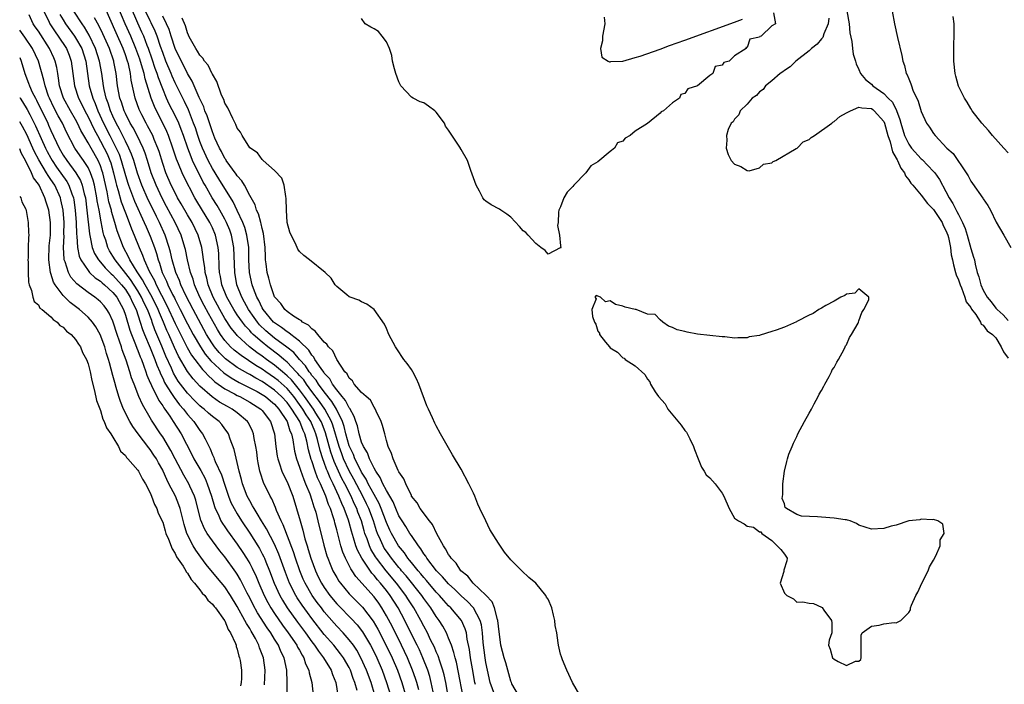
# Model space of a CAD drawing. Units: inches. Extents: x 2511000 to 2514000, y 1512000 to 1515000.
# Drawn here: x 2511000 to 2511158, y 1512795 to 1512902 of the extents above; entities that cross this region are included whole.
import ezdxf

# ---------------------------------------------------------------- set-up
doc = ezdxf.new("R2010")
doc.units = ezdxf.units.IN
doc.header["$MEASUREMENT"] = 0
doc.layers.add('LD25111512_2ft', color=82, linetype='Continuous')

msp = doc.modelspace()

# ---------------------------------------------------------------- linework, layer by layer
at = {"layer": 'LD25111512_2ft'}
for points, elevation in [([(2511003.9, 1512903), (2511004.76, 1512901.24), (2511004.86, 1512901), (2511005.69, 1512899.69), (2511006.2, 1512899), (2511007.51, 1512897), (2511007.94, 1512895.93), (2511008.26, 1512895), (2511008.8, 1512891), (2511009.47, 1512889), (2511010.01, 1512888.01), (2511010.49, 1512887), (2511011, 1512886.04), (2511011.97, 1512883.97), (2511012.49, 1512883), (2511013, 1512882.12), (2511013.6, 1512881), (2511014.07, 1512880.07), (2511014.52, 1512879), (2511014.64, 1512878.64), (2511015.11, 1512877), (2511015.46, 1512875.46), (2511015.58, 1512875), (2511015.84, 1512874.16), (2511016.34, 1512872.34), (2511017, 1512870.55), (2511017.62, 1512869), (2511017.99, 1512867.99), (2511018.41, 1512867), (2511019.22, 1512865), (2511019.78, 1512863.78), (2511020.04, 1512863), (2511020.82, 1512861.18), (2511021.67, 1512859.67), (2511021.94, 1512859), (2511023.68, 1512855.68), (2511025, 1512852.78), (2511025.58, 1512851.58), (2511026.93, 1512848.93), (2511027.66, 1512847.66), (2511028.15, 1512847), (2511029.38, 1512845.38), (2511029.77, 1512845), (2511030.35, 1512844.35), (2511031, 1512843.78), (2511031.4, 1512843.4), (2511033, 1512842.26), (2511034.57, 1512841.43), (2511035, 1512841.18), (2511035.39, 1512841), (2511037, 1512840.12), (2511038.79, 1512839), (2511039, 1512838.78), (2511040.34, 1512837), (2511040.99, 1512835), (2511041.22, 1512833), (2511041.43, 1512831.43), (2511041.52, 1512831), (2511041.81, 1512830.19), (2511042.17, 1512829), (2511042.41, 1512828.41), (2511043, 1512827.28), (2511043.91, 1512825), (2511044.55, 1512823), (2511045.09, 1512821), (2511045.52, 1512819.52), (2511045.87, 1512818.13), (2511046.22, 1512817), (2511046.42, 1512816.42), (2511046.83, 1512815), (2511047.57, 1512813), (2511048.03, 1512812.03), (2511048.54, 1512811), (2511049, 1512810.28), (2511049.91, 1512809), (2511051, 1512807.68), (2511051.64, 1512807), (2511053, 1512805.61), (2511053.31, 1512805.31), (2511054.27, 1512804.27), (2511055.14, 1512803.14), (2511056.41, 1512801), (2511056.62, 1512800.62), (2511057.43, 1512799), (2511058.29, 1512797), (2511059.01, 1512795), (2511059.65, 1512793)], 6936), ([(2511064.18, 1512793.82), (2511063.87, 1512795), (2511063.67, 1512795.66), (2511063.21, 1512797), (2511062.38, 1512799), (2511061.43, 1512801), (2511059.95, 1512803.95), (2511059, 1512805.75), (2511058.27, 1512807), (2511057.75, 1512807.75), (2511057, 1512808.8), (2511054.07, 1512812.07), (2511053.48, 1512813), (2511053.28, 1512813.28), (2511053, 1512813.86), (2511052.4, 1512815), (2511051.96, 1512815.96), (2511051.64, 1512817), (2511051, 1512819.56), (2511050.69, 1512820.69), (2511050.62, 1512821), (2511050.47, 1512821.53), (2511049.97, 1512823), (2511049.67, 1512823.67), (2511049.22, 1512825), (2511048.37, 1512827), (2511047.92, 1512827.92), (2511047.55, 1512829), (2511047, 1512830.66), (2511046.9, 1512830.9), (2511046.44, 1512832.44), (2511046.17, 1512833.83), (2511045.85, 1512835), (2511045.58, 1512835.58), (2511045.04, 1512837), (2511043.76, 1512839), (2511043, 1512840.04), (2511042.14, 1512841), (2511041, 1512842.06), (2511039, 1512843.42), (2511037.97, 1512843.97), (2511037, 1512844.55), (2511036.7, 1512844.7), (2511035, 1512845.7), (2511033.09, 1512847.09), (2511032.1, 1512848.1), (2511031.35, 1512849), (2511031, 1512849.5), (2511030.42, 1512850.42), (2511030.07, 1512851), (2511027.88, 1512855), (2511026.71, 1512857.29), (2511025.91, 1512859), (2511025.68, 1512859.68), (2511025.09, 1512861), (2511024.54, 1512863), (2511024.26, 1512864.26), (2511024.06, 1512865), (2511023.4, 1512867), (2511022.5, 1512869), (2511021.99, 1512869.99), (2511021.52, 1512871), (2511020.68, 1512872.68), (2511019.67, 1512875), (2511018.96, 1512876.96), (2511018.34, 1512879), (2511017.99, 1512879.99), (2511017.56, 1512881), (2511017, 1512882.08), (2511016.04, 1512884.04), (2511015.53, 1512885), (2511015, 1512886.12), (2511014.62, 1512887), (2511014.22, 1512888.22), (2511013.91, 1512889), (2511013.58, 1512890.42), (2511013.46, 1512891), (2511013.2, 1512893), (2511012.85, 1512895), (2511012.22, 1512897), (2511011.18, 1512899.18), (2511010.44, 1512900.44), (2511010.04, 1512901), (2511008.73, 1512903)], 6932), ([(2511068.86, 1512793.14), (2511068.54, 1512795), (2511068.27, 1512796.27), (2511068.07, 1512797), (2511067.58, 1512798.42), (2511067.31, 1512799.31), (2511067, 1512799.96), (2511066.7, 1512800.7), (2511066.1, 1512801.9), (2511065.58, 1512803), (2511065, 1512804.09), (2511064.54, 1512805), (2511063.42, 1512807), (2511062.46, 1512808.46), (2511062.12, 1512809), (2511060.59, 1512811), (2511058.96, 1512812.96), (2511057.39, 1512815), (2511057.23, 1512815.23), (2511056.49, 1512816.49), (2511056.26, 1512817), (2511055.88, 1512818.12), (2511055.54, 1512819), (2511055.41, 1512819.41), (2511054.96, 1512821), (2511054.41, 1512822.41), (2511054.22, 1512823), (2511053.82, 1512823.82), (2511053.3, 1512825), (2511052.28, 1512827), (2511051.83, 1512827.83), (2511051.29, 1512829), (2511050.59, 1512830.59), (2511050.07, 1512832.07), (2511049.2, 1512835.2), (2511048.64, 1512836.64), (2511048.49, 1512837), (2511047.64, 1512838.36), (2511047.26, 1512839), (2511045.83, 1512841), (2511045, 1512842.11), (2511043.7, 1512843.7), (2511043, 1512844.37), (2511042.67, 1512844.67), (2511042.26, 1512845), (2511041, 1512846.08), (2511039.69, 1512847), (2511039, 1512847.52), (2511038.12, 1512848.12), (2511036.99, 1512849), (2511035, 1512850.83), (2511034.85, 1512851), (2511034.03, 1512852.03), (2511033, 1512853.6), (2511032.18, 1512855), (2511031.1, 1512857), (2511030.3, 1512859), (2511030.08, 1512860.08), (2511029.81, 1512861), (2511029.76, 1512861.76), (2511029.55, 1512863), (2511029.51, 1512863.51), (2511029.29, 1512865), (2511028.73, 1512867), (2511027.76, 1512869), (2511027, 1512870.24), (2511026, 1512872), (2511025.41, 1512873), (2511025, 1512873.78), (2511024.39, 1512875), (2511023.52, 1512877), (2511023, 1512878.51), (2511022.43, 1512880.43), (2511022.22, 1512881), (2511021.64, 1512882.36), (2511021.39, 1512883), (2511020.58, 1512884.58), (2511020.34, 1512885), (2511019.65, 1512886.35), (2511019.32, 1512887), (2511019.22, 1512887.22), (2511018.58, 1512889), (2511017.93, 1512891.93), (2511017.81, 1512893), (2511017.48, 1512894.52), (2511017.35, 1512895), (2511017, 1512895.99), (2511016.63, 1512897), (2511015.51, 1512899.51), (2511013.68, 1512903.68)], 6928), ([(2511071.3, 1512793), (2511070.6, 1512796.6), (2511070.26, 1512798.26), (2511070.04, 1512799), (2511069.86, 1512799.86), (2511069.45, 1512801), (2511069, 1512802.16), (2511068.64, 1512803), (2511068.06, 1512804.06), (2511067.47, 1512805), (2511067, 1512805.62), (2511066.14, 1512807), (2511065, 1512808.51), (2511064.67, 1512809), (2511062.16, 1512812.16), (2511061.43, 1512813), (2511061.25, 1512813.25), (2511061, 1512813.53), (2511059.81, 1512815), (2511059, 1512816.13), (2511058.65, 1512816.65), (2511058.45, 1512817), (2511058.04, 1512817.96), (2511057.56, 1512819), (2511057.41, 1512819.41), (2511056.89, 1512821), (2511056.15, 1512823), (2511055.78, 1512823.78), (2511055.18, 1512825), (2511053.73, 1512827.73), (2511053, 1512829.04), (2511052.11, 1512831), (2511051.81, 1512831.81), (2511051.39, 1512833), (2511050.39, 1512836.39), (2511050.15, 1512837), (2511049.06, 1512839), (2511048.22, 1512840.22), (2511047, 1512841.82), (2511046.14, 1512843), (2511045.68, 1512843.68), (2511045, 1512844.43), (2511044.74, 1512844.74), (2511044.48, 1512845), (2511043, 1512846.57), (2511042.49, 1512847), (2511041.7, 1512847.7), (2511039.94, 1512849), (2511039, 1512849.75), (2511037.57, 1512851), (2511037.28, 1512851.28), (2511037, 1512851.62), (2511036.32, 1512852.32), (2511035.82, 1512853), (2511035, 1512854.19), (2511034.47, 1512855), (2511033.33, 1512857), (2511032.54, 1512859), (2511032.32, 1512860.32), (2511032.16, 1512861), (2511032.1, 1512861.9), (2511032.02, 1512864.02), (2511031.94, 1512865), (2511031.5, 1512867), (2511031, 1512868.14), (2511030.6, 1512869), (2511029.22, 1512871.22), (2511028.47, 1512872.47), (2511028.16, 1512873), (2511026.42, 1512876.42), (2511026.15, 1512877), (2511025.55, 1512878.45), (2511025.21, 1512879.21), (2511024.64, 1512881), (2511023.94, 1512883), (2511023.66, 1512883.66), (2511023.02, 1512885), (2511022.32, 1512886.32), (2511021.66, 1512887.66), (2511021.13, 1512889), (2511020.16, 1512892.16), (2511020, 1512893), (2511019.62, 1512894.38), (2511019.31, 1512895.31), (2511018.7, 1512897), (2511017.86, 1512899), (2511016.98, 1512900.98), (2511015.79, 1512903.79)], 6926), ([(2511073.3, 1512794.7), (2511073.21, 1512795), (2511072.81, 1512797.19), (2511072.51, 1512799), (2511072.34, 1512800.34), (2511071.99, 1512802.01), (2511071.86, 1512803), (2511071.67, 1512803.67), (2511071.07, 1512805), (2511069.37, 1512807), (2511069, 1512807.36), (2511068.21, 1512808.21), (2511067.53, 1512809), (2511067, 1512809.56), (2511065.43, 1512811.43), (2511065, 1512811.89), (2511064.51, 1512812.51), (2511064.08, 1512813), (2511063, 1512814.34), (2511062.72, 1512814.72), (2511062.46, 1512815), (2511061.88, 1512815.88), (2511060.96, 1512817), (2511059.82, 1512819), (2511059.54, 1512819.54), (2511059, 1512820.78), (2511058.15, 1512823), (2511057.81, 1512823.81), (2511057, 1512825.26), (2511056.08, 1512827), (2511055.73, 1512827.73), (2511055, 1512828.84), (2511054.31, 1512830.31), (2511053.92, 1512831), (2511053.67, 1512831.67), (2511053.04, 1512833), (2511053, 1512833.1), (2511052.47, 1512835), (2511052.19, 1512836.19), (2511051.9, 1512837), (2511050.95, 1512839), (2511050.22, 1512840.22), (2511049, 1512841.76), (2511048.08, 1512843), (2511047.67, 1512843.67), (2511047, 1512844.43), (2511046.77, 1512844.77), (2511046.57, 1512845), (2511045.96, 1512845.96), (2511044.99, 1512847), (2511044.08, 1512848.08), (2511042.97, 1512848.97), (2511041, 1512850.43), (2511040.29, 1512851), (2511039.61, 1512851.61), (2511038.58, 1512852.58), (2511038.23, 1512853), (2511037.71, 1512853.71), (2511036.81, 1512855), (2511036.18, 1512856.18), (2511035.71, 1512857), (2511034.94, 1512859), (2511034.59, 1512861), (2511034.45, 1512865), (2511034.06, 1512867), (2511033.78, 1512867.78), (2511033.29, 1512869), (2511033, 1512869.57), (2511032.2, 1512871), (2511031.76, 1512871.76), (2511030.94, 1512873), (2511029.82, 1512875), (2511029.53, 1512875.53), (2511027.81, 1512879), (2511027.56, 1512879.56), (2511027.02, 1512881), (2511026.35, 1512883), (2511025.99, 1512883.99), (2511025.58, 1512885), (2511025, 1512886.24), (2511024.07, 1512888.07), (2511023.63, 1512889), (2511023, 1512890.5), (2511022.31, 1512892.31), (2511022.12, 1512893), (2511021.81, 1512893.81), (2511021.31, 1512895.31), (2511020.72, 1512897), (2511020.52, 1512897.48), (2511019.95, 1512899), (2511019.66, 1512899.66), (2511019, 1512901.09), (2511017.8, 1512903.81)], 6924), ([(2511076.43, 1512793), (2511075.69, 1512795), (2511075.24, 1512797), (2511075, 1512798.23), (2511074.87, 1512799), (2511074.57, 1512801.43), (2511074.44, 1512803), (2511074.27, 1512804.27), (2511074.07, 1512805), (2511073.02, 1512807.02), (2511072.05, 1512808.05), (2511071, 1512808.98), (2511069.98, 1512809.98), (2511069, 1512810.89), (2511068.03, 1512812.03), (2511067.07, 1512813), (2511065.49, 1512815), (2511065.32, 1512815.32), (2511065, 1512815.73), (2511064.52, 1512816.52), (2511064.13, 1512817), (2511063, 1512818.66), (2511062.78, 1512819), (2511062.11, 1512820.11), (2511061.51, 1512821), (2511061.33, 1512821.33), (2511061, 1512821.84), (2511060.48, 1512823), (2511060.06, 1512824.06), (2511059, 1512825.9), (2511058.43, 1512827), (2511058, 1512828), (2511057.29, 1512829), (2511057, 1512829.51), (2511056.26, 1512831), (2511055.94, 1512831.94), (2511055.29, 1512833), (2511055, 1512833.69), (2511054.61, 1512835), (2511054.32, 1512836.32), (2511054.07, 1512837), (2511053.82, 1512837.82), (2511053.11, 1512839.11), (2511053, 1512839.22), (2511052.4, 1512840.4), (2511051.89, 1512841), (2511051, 1512842.11), (2511050.34, 1512843), (2511049.87, 1512843.87), (2511049, 1512844.79), (2511048.92, 1512844.92), (2511048.47, 1512845.53), (2511047.5, 1512847), (2511047.33, 1512847.33), (2511047, 1512847.68), (2511046.49, 1512848.49), (2511045, 1512849.94), (2511043.62, 1512851), (2511043.29, 1512851.29), (2511043, 1512851.43), (2511042.14, 1512852.14), (2511041, 1512852.87), (2511040.85, 1512853), (2511039.17, 1512855), (2511039, 1512855.3), (2511038.45, 1512856.45), (2511038.14, 1512857), (2511037.62, 1512858.38), (2511037.41, 1512859), (2511036.99, 1512860.99), (2511036.88, 1512863), (2511036.85, 1512865), (2511036.56, 1512867), (2511036.2, 1512868.2), (2511035.9, 1512869), (2511035, 1512870.95), (2511034.33, 1512872.33), (2511032.02, 1512876.02), (2511031, 1512877.73), (2511030.33, 1512879), (2511029.4, 1512881), (2511029, 1512882.04), (2511028.66, 1512883), (2511028.26, 1512884.26), (2511027.98, 1512885), (2511027.29, 1512886.71), (2511027.13, 1512887.13), (2511026.49, 1512888.49), (2511026.22, 1512889), (2511025, 1512891.48), (2511024.54, 1512892.54), (2511024.36, 1512893), (2511023.52, 1512895), (2511023, 1512896.36), (2511022.65, 1512897.35), (2511022.1, 1512899), (2511021.8, 1512899.8), (2511021.16, 1512901.16), (2511021, 1512901.44), (2511020.25, 1512903)], 6922), ([(2511121.25, 1512902.75), (2511121.55, 1512901), (2511121, 1512900.66), (2511119.26, 1512899), (2511119.06, 1512898.94), (2511119, 1512898.84), (2511117.47, 1512898.53), (2511117, 1512897.17), (2511116.83, 1512897.17), (2511116.86, 1512897), (2511115, 1512895.84), (2511114.11, 1512895), (2511113.26, 1512894.74), (2511113, 1512894.33), (2511111.89, 1512894.11), (2511111.49, 1512893), (2511111, 1512892.68), (2511109.02, 1512891), (2511107.49, 1512890.51), (2511107, 1512889.76), (2511106.37, 1512889.63), (2511106.13, 1512889), (2511105, 1512888.26), (2511103.54, 1512887), (2511103.17, 1512886.83), (2511103, 1512886.63), (2511100.97, 1512884.97), (2511099, 1512883.7), (2511098.19, 1512883), (2511097.39, 1512882.61), (2511097, 1512882.12), (2511096.17, 1512881.83), (2511095.69, 1512881), (2511095, 1512880.46), (2511093, 1512878.76), (2511091.85, 1512878.15), (2511091.06, 1512877), (2511089.11, 1512875), (2511089, 1512874.83), (2511088.08, 1512873.92), (2511087.53, 1512873), (2511087, 1512871.55), (2511086.75, 1512871), (2511086.69, 1512870.69), (2511086.6, 1512869), (2511086.51, 1512868.51), (2511086.83, 1512867), (2511087, 1512865.29), (2511087.02, 1512865), (2511087, 1512864.89), (2511086.93, 1512864.93), (2511085, 1512863.93), (2511084.53, 1512864.53), (2511083.85, 1512865), (2511083, 1512865.64), (2511081.77, 1512867), (2511081.43, 1512867.43), (2511081, 1512867.7), (2511080.37, 1512868.37), (2511079, 1512869.88), (2511078.37, 1512870.37), (2511077.4, 1512871), (2511077.18, 1512871.18), (2511075.85, 1512871.85), (2511075, 1512872.44), (2511074.69, 1512872.69), (2511074.5, 1512873), (2511073.95, 1512874.05), (2511073.42, 1512875), (2511072.78, 1512876.78), (2511072.59, 1512877.41), (2511072.02, 1512879), (2511071, 1512880.79), (2511070.9, 1512880.9), (2511070.88, 1512881), (2511070.71, 1512881.29), (2511069, 1512883.86), (2511068.52, 1512884.52), (2511068.32, 1512885), (2511067, 1512886.78), (2511066.76, 1512887), (2511065.76, 1512887.76), (2511065, 1512888.27), (2511064.43, 1512888.43), (2511063.29, 1512889), (2511063, 1512889.18), (2511061.31, 1512891), (2511061, 1512891.67), (2511060.49, 1512893), (2511060.27, 1512893.73), (2511059.96, 1512895), (2511059.87, 1512895.87), (2511059.48, 1512897), (2511059, 1512898.08), (2511058.33, 1512899), (2511057.73, 1512899.73), (2511057, 1512900.2), (2511056.47, 1512900.47), (2511055.55, 1512901), (2511055, 1512901.82)], 6916), ([(2511133.06, 1512903.06), (2511133.42, 1512901), (2511133.54, 1512899.54), (2511133.87, 1512898.13), (2511133.98, 1512897), (2511134.08, 1512896.08), (2511134.45, 1512895), (2511134.53, 1512894.53), (2511135, 1512893.65), (2511135.26, 1512893), (2511136.03, 1512892.03), (2511137, 1512891.27), (2511137.24, 1512891), (2511139, 1512889.78), (2511139.72, 1512889), (2511140.37, 1512888.37), (2511141.02, 1512887.02), (2511141.59, 1512885.59), (2511141.71, 1512885), (2511142.33, 1512883), (2511143, 1512881.62), (2511143.46, 1512881), (2511145, 1512879.27), (2511145.15, 1512879.15), (2511147, 1512877.22), (2511147.19, 1512877), (2511147.96, 1512875.96), (2511149, 1512874.02), (2511149.52, 1512873), (2511150.1, 1512872.1), (2511150.63, 1512871), (2511150.77, 1512870.77), (2511151, 1512870.28), (2511151.68, 1512869), (2511152.08, 1512868.08), (2511152.41, 1512867), (2511153, 1512864.86), (2511153.44, 1512863.44), (2511153.56, 1512863), (2511153.69, 1512862.31), (2511154.03, 1512861), (2511154.3, 1512860.3), (2511154.6, 1512859), (2511155, 1512858.11), (2511155.62, 1512857), (2511156.24, 1512856.24), (2511157, 1512855.23), (2511157.13, 1512855.13), (2511157.22, 1512855), (2511158.19, 1512854.19), (2511159, 1512853.27)], 6920), ([(2511140.34, 1512903), (2511140.74, 1512901), (2511141.22, 1512898.78), (2511141.89, 1512895.89), (2511142.04, 1512895), (2511142.3, 1512894.3), (2511142.61, 1512893), (2511142.77, 1512892.77), (2511143, 1512892.12), (2511143.34, 1512891.34), (2511143.43, 1512891), (2511143.66, 1512890.33), (2511144.52, 1512888.52), (2511145, 1512886.87), (2511145.88, 1512885), (2511146.34, 1512884.34), (2511147, 1512883.32), (2511147.24, 1512883), (2511149.14, 1512881), (2511150.13, 1512880.13), (2511152.26, 1512877), (2511152.55, 1512876.55), (2511153, 1512875.65), (2511153.28, 1512875.28), (2511154.95, 1512872.95), (2511155, 1512872.84), (2511155.74, 1512871.74), (2511156.16, 1512871), (2511157.08, 1512869.08), (2511158.3, 1512867), (2511159.42, 1512865)], 6922), ([(2511057.15, 1512793), (2511056.53, 1512795), (2511055.81, 1512797), (2511054.9, 1512799), (2511054.21, 1512800.21), (2511053.67, 1512801), (2511053, 1512801.89), (2511052.03, 1512803), (2511051, 1512804.08), (2511050.57, 1512804.57), (2511049, 1512806.4), (2511048.53, 1512807), (2511047.87, 1512807.87), (2511047.04, 1512809), (2511045.9, 1512811), (2511045.62, 1512811.62), (2511045.05, 1512813), (2511044.35, 1512815), (2511044.02, 1512816.02), (2511042.4, 1512820.4), (2511042.08, 1512821), (2511041.33, 1512822.67), (2511041.15, 1512823.15), (2511040.54, 1512824.54), (2511040.27, 1512825), (2511039.21, 1512827.21), (2511038.71, 1512828.71), (2511038.64, 1512829), (2511038.36, 1512830.36), (2511038.26, 1512831), (2511038.12, 1512832.12), (2511037.98, 1512833), (2511037.71, 1512834.29), (2511037.59, 1512835), (2511037.44, 1512835.44), (2511036.78, 1512836.78), (2511036.63, 1512837), (2511035, 1512838.38), (2511034.18, 1512839), (2511033.41, 1512839.41), (2511032.14, 1512840.14), (2511030.96, 1512840.96), (2511029, 1512842.69), (2511027.88, 1512843.88), (2511027, 1512845.04), (2511025.53, 1512847.53), (2511024.89, 1512848.89), (2511023.97, 1512851), (2511023.66, 1512851.66), (2511023.13, 1512853), (2511022.47, 1512854.47), (2511022.28, 1512855), (2511021.31, 1512857), (2511020.17, 1512859), (2511019.78, 1512859.78), (2511018.92, 1512861.08), (2511017.74, 1512863), (2511017.52, 1512863.52), (2511016.7, 1512865), (2511015.68, 1512867.68), (2511015.31, 1512869), (2511014.79, 1512870.79), (2511014.75, 1512871), (2511014.36, 1512872.36), (2511014.07, 1512873.94), (2511013.38, 1512877), (2511013.29, 1512877.29), (2511013, 1512878.15), (2511012.64, 1512879), (2511011.48, 1512881), (2511011, 1512881.86), (2511010.32, 1512883), (2511009.84, 1512883.84), (2511009.31, 1512885), (2511009, 1512885.58), (2511008.17, 1512887), (2511007.07, 1512889), (2511006.43, 1512891), (2511006.26, 1512892.26), (2511006.11, 1512893), (2511005.96, 1512893.96), (2511005.71, 1512895), (2511005.51, 1512895.51), (2511004.82, 1512897), (2511003, 1512899.8), (2511002.51, 1512900.51), (2511002.15, 1512901), (2511001.55, 1512902.45)], 6938), ([(2511006.47, 1512902.47), (2511007, 1512901.61), (2511007.39, 1512901), (2511008.84, 1512899), (2511009, 1512898.75), (2511009.97, 1512897), (2511010.62, 1512895), (2511011.2, 1512891), (2511011.77, 1512889), (2511012.15, 1512888.15), (2511012.58, 1512887), (2511013.49, 1512885), (2511014.49, 1512883), (2511015.52, 1512881), (2511015.99, 1512879.99), (2511016.34, 1512879), (2511017, 1512876.6), (2511017.37, 1512875.37), (2511017.5, 1512875), (2511018.47, 1512872.47), (2511020.04, 1512869), (2511020.33, 1512868.33), (2511021, 1512866.8), (2511021.67, 1512865), (2511022.01, 1512864.01), (2511022.26, 1512863), (2511022.48, 1512862.48), (2511022.9, 1512861), (2511023.6, 1512859.6), (2511023.82, 1512859), (2511024.59, 1512857.41), (2511024.88, 1512856.88), (2511025, 1512856.61), (2511025.57, 1512855.57), (2511025.84, 1512855), (2511027, 1512852.7), (2511027.93, 1512851), (2511029.09, 1512849), (2511029.86, 1512847.86), (2511030.76, 1512846.76), (2511032.83, 1512844.83), (2511034.01, 1512844.01), (2511035.29, 1512843.29), (2511037, 1512842.44), (2511038.18, 1512841.82), (2511039, 1512841.37), (2511039.54, 1512841), (2511040.33, 1512840.33), (2511041, 1512839.8), (2511041.71, 1512839), (2511043.02, 1512837), (2511043.48, 1512835.48), (2511043.72, 1512835), (2511043.93, 1512834.07), (2511044.21, 1512832.21), (2511044.52, 1512831), (2511045, 1512829.66), (2511045.15, 1512829.15), (2511045.69, 1512827.69), (2511045.99, 1512827), (2511046.65, 1512825.35), (2511047, 1512824.32), (2511047.3, 1512823.3), (2511047.43, 1512823), (2511047.61, 1512822.39), (2511047.98, 1512821), (2511048.92, 1512817.08), (2511049.4, 1512815.4), (2511049.54, 1512815), (2511049.95, 1512814.05), (2511050.38, 1512813), (2511051, 1512811.9), (2511051.34, 1512811.34), (2511051.58, 1512811), (2511053, 1512809.28), (2511053.26, 1512809), (2511054.14, 1512808.14), (2511055.13, 1512807.13), (2511056.86, 1512804.86), (2511057.6, 1512803.6), (2511058.96, 1512800.96), (2511059.91, 1512799), (2511060.75, 1512797), (2511061.46, 1512795), (2511062.29, 1512792.29)], 6934), ([(2511066.51, 1512793.49), (2511066.21, 1512795), (2511065.96, 1512795.96), (2511065.64, 1512797), (2511064.86, 1512799), (2511064.29, 1512800.29), (2511063.94, 1512801), (2511062.3, 1512804.3), (2511061.95, 1512805), (2511060.87, 1512807), (2511059.6, 1512809), (2511059, 1512809.79), (2511058.02, 1512811), (2511057.54, 1512811.54), (2511057, 1512812.23), (2511056.62, 1512812.62), (2511055.03, 1512815), (2511054.32, 1512816.32), (2511054.07, 1512817), (2511053.7, 1512818.3), (2511053.35, 1512819.35), (2511053, 1512820.75), (2511052.9, 1512821.11), (2511052.21, 1512823), (2511051.81, 1512823.81), (2511051.36, 1512825), (2511050.42, 1512827), (2511049.93, 1512827.93), (2511049.52, 1512829), (2511049.36, 1512829.36), (2511049, 1512830.4), (2511048.77, 1512831), (2511048.32, 1512832.32), (2511047.89, 1512834.11), (2511047.64, 1512835), (2511047.46, 1512835.46), (2511046.81, 1512837), (2511046.09, 1512838.09), (2511045.53, 1512839), (2511045, 1512839.74), (2511044.08, 1512841), (2511043, 1512842.29), (2511041.58, 1512843.58), (2511041, 1512844.05), (2511039.6, 1512845), (2511039, 1512845.42), (2511038.01, 1512846.01), (2511035.6, 1512847.6), (2511034.49, 1512848.49), (2511033.93, 1512849), (2511033, 1512850.04), (2511032.31, 1512851), (2511031.81, 1512851.81), (2511030.36, 1512854.36), (2511029.67, 1512855.67), (2511029, 1512857), (2511028.13, 1512859), (2511027.88, 1512859.88), (2511027.48, 1512861), (2511027.01, 1512862.99), (2511026.67, 1512864.67), (2511026.58, 1512865), (2511025.96, 1512867), (2511025.01, 1512869), (2511023.62, 1512871.62), (2511022.91, 1512872.91), (2511021.93, 1512875), (2511021.17, 1512877), (2511020.55, 1512879), (2511020.17, 1512880.17), (2511019.84, 1512881), (2511018.87, 1512883), (2511018.23, 1512884.23), (2511017.79, 1512885), (2511017, 1512886.58), (2511016.81, 1512887), (2511016.36, 1512888.36), (2511016.12, 1512889), (2511015.73, 1512891), (2511015.5, 1512893), (2511015.15, 1512894.85), (2511015.12, 1512895), (2511014.43, 1512897), (2511013.36, 1512899.36), (2511012.72, 1512900.72), (2511012.03, 1512901.97)], 6930), ([(2511080.25, 1512793), (2511079.18, 1512794.82), (2511079.09, 1512795), (2511079, 1512795.22), (2511078.18, 1512798.18), (2511077.94, 1512799), (2511077.41, 1512801), (2511077, 1512804.1), (2511076.92, 1512805), (2511076.87, 1512805.13), (2511076.39, 1512807), (2511076.01, 1512808.01), (2511075, 1512809.08), (2511072.97, 1512811), (2511072.1, 1512812.1), (2511070.98, 1512813), (2511070.22, 1512814.22), (2511069.39, 1512815), (2511069.27, 1512815.27), (2511069, 1512815.58), (2511068.52, 1512816.52), (2511068.15, 1512817), (2511067.09, 1512818.91), (2511066.41, 1512820.41), (2511065.9, 1512821), (2511064.43, 1512823), (2511063.94, 1512823.94), (2511063.05, 1512825), (2511063, 1512825.09), (2511062.11, 1512827), (2511061.79, 1512827.79), (2511061, 1512828.88), (2511060.88, 1512829.12), (2511060.06, 1512831), (2511059.83, 1512831.83), (2511059.28, 1512833), (2511059, 1512833.93), (2511058.71, 1512835), (2511058.38, 1512836.38), (2511058.14, 1512837), (2511057.36, 1512838.64), (2511057.15, 1512839.15), (2511057, 1512839.31), (2511056.42, 1512840.42), (2511055.73, 1512841), (2511055, 1512841.67), (2511053.82, 1512843), (2511053.52, 1512843.52), (2511053, 1512843.97), (2511052.67, 1512844.67), (2511052.32, 1512845), (2511051, 1512846.99), (2511050.35, 1512848.35), (2511049.7, 1512849), (2511049.43, 1512849.43), (2511049, 1512849.77), (2511047.94, 1512851), (2511047.55, 1512851.55), (2511047, 1512851.89), (2511046.48, 1512852.48), (2511045.48, 1512853), (2511045.25, 1512853.25), (2511045, 1512853.37), (2511044.03, 1512853.97), (2511043, 1512854.7), (2511042.65, 1512855), (2511041.99, 1512855.99), (2511041.04, 1512857), (2511041, 1512857.07), (2511040.33, 1512859), (2511040.07, 1512860.07), (2511039.79, 1512861), (2511039.65, 1512862.35), (2511039.56, 1512863), (2511039.53, 1512863.53), (2511039.51, 1512865), (2511039.24, 1512867.24), (2511039, 1512868.06), (2511038.83, 1512868.83), (2511038.78, 1512869), (2511038.4, 1512870.4), (2511038.11, 1512871), (2511037.87, 1512871.87), (2511037, 1512873.39), (2511036.16, 1512875), (2511035.73, 1512875.73), (2511035, 1512876.54), (2511034.82, 1512876.82), (2511033.22, 1512879), (2511033.14, 1512879.14), (2511033, 1512879.33), (2511032.45, 1512880.45), (2511032.13, 1512881), (2511031.41, 1512882.59), (2511031.24, 1512883), (2511031.18, 1512883.18), (2511031, 1512883.59), (2511030.16, 1512886.16), (2511029.8, 1512887), (2511029.61, 1512887.61), (2511028.88, 1512889.12), (2511028.05, 1512891), (2511027.74, 1512891.74), (2511027, 1512892.99), (2511025.03, 1512897), (2511024.38, 1512899), (2511024.06, 1512900.06), (2511023.64, 1512901), (2511023, 1512902.24)], 6920), ([(2511090.1, 1512793), (2511088.92, 1512795), (2511088.02, 1512797), (2511087.33, 1512798.67), (2511087.13, 1512799.13), (2511087, 1512799.58), (2511086.66, 1512801), (2511086.62, 1512801.38), (2511086.38, 1512803), (2511086.16, 1512804.16), (2511086.09, 1512805), (2511085.85, 1512805.85), (2511085.6, 1512807), (2511085, 1512808.4), (2511084.76, 1512808.76), (2511084.64, 1512809), (2511083, 1512811), (2511081.91, 1512811.91), (2511080.75, 1512813), (2511079, 1512814.77), (2511077.96, 1512815.96), (2511077, 1512817.43), (2511075.62, 1512819.62), (2511074.96, 1512821), (2511074.04, 1512823), (2511073.72, 1512823.72), (2511073.22, 1512825), (2511073, 1512825.49), (2511072.27, 1512827), (2511071, 1512829.34), (2511069.63, 1512831.63), (2511067.69, 1512835), (2511067, 1512836.28), (2511066.76, 1512836.76), (2511066.4, 1512837.6), (2511065.75, 1512839), (2511065.51, 1512839.51), (2511064.19, 1512843), (2511063.85, 1512843.85), (2511063.23, 1512845), (2511063, 1512845.37), (2511062.34, 1512846.34), (2511061.81, 1512847), (2511061.48, 1512847.48), (2511061, 1512848.19), (2511060.43, 1512849), (2511059.4, 1512851), (2511059, 1512851.97), (2511058.66, 1512852.66), (2511057, 1512855.04), (2511055.86, 1512855.86), (2511055, 1512856.28), (2511054.54, 1512856.54), (2511053.17, 1512857), (2511053, 1512857.08), (2511052.64, 1512857.36), (2511051, 1512858.7), (2511050.75, 1512859), (2511050.09, 1512860.09), (2511049.13, 1512861), (2511046.62, 1512863), (2511045.69, 1512863.69), (2511045, 1512864.37), (2511044.74, 1512864.74), (2511044.36, 1512865.64), (2511043.67, 1512867), (2511043.48, 1512867.48), (2511043.05, 1512869), (2511042.9, 1512871), (2511042.89, 1512872.89), (2511042.79, 1512873.21), (2511042.54, 1512875), (2511042.15, 1512876.15), (2511041, 1512877.4), (2511039.16, 1512879), (2511039.08, 1512879.08), (2511039, 1512879.13), (2511038.23, 1512880.24), (2511037, 1512881.02), (2511035.79, 1512883), (2511035.54, 1512883.54), (2511035, 1512884.18), (2511034.79, 1512884.79), (2511034.27, 1512885.73), (2511033.48, 1512887.48), (2511033, 1512888.23), (2511032.82, 1512888.82), (2511032.48, 1512889.52), (2511031.72, 1512891.72), (2511031, 1512892.86), (2511030.96, 1512892.96), (2511030.31, 1512894.31), (2511029.75, 1512895), (2511029.46, 1512895.46), (2511029, 1512895.92), (2511028.61, 1512896.61), (2511028.34, 1512897), (2511027.49, 1512898.51), (2511027.23, 1512899), (2511027.17, 1512899.17), (2511027, 1512899.51), (2511026.67, 1512900.67), (2511026.12, 1512901.88)], 6918), ([(2511094.03, 1512902.03), (2511094.13, 1512901), (2511093.75, 1512899), (2511093.77, 1512898.23), (2511093.42, 1512897), (2511093.64, 1512895.64), (2511094.64, 1512895), (2511094.87, 1512894.87), (2511095, 1512894.88), (2511095.08, 1512894.91), (2511097, 1512895), (2511099, 1512895.59), (2511099.79, 1512895.79), (2511103, 1512896.88), (2511104.53, 1512897.47), (2511107, 1512898.33), (2511115, 1512901.27), (2511116.29, 1512901.71)], 6916), ([(2511130.13, 1512901.87), (2511130.04, 1512901), (2511129.36, 1512899.36), (2511129.21, 1512898.79), (2511129, 1512898.55), (2511128.3, 1512897.7), (2511127.38, 1512897), (2511127, 1512896.64), (2511124.83, 1512895), (2511123.94, 1512894.06), (2511123, 1512893.48), (2511122.74, 1512893.26), (2511122.34, 1512893), (2511121, 1512891.79), (2511119.98, 1512891), (2511119.58, 1512890.42), (2511119, 1512890.02), (2511118.53, 1512889.47), (2511117.8, 1512889), (2511117, 1512888.06), (2511115.91, 1512887), (2511115.66, 1512886.34), (2511115, 1512885.66), (2511114.77, 1512885.23), (2511114.46, 1512885), (2511113.96, 1512883.96), (2511113.68, 1512883), (2511113.76, 1512882.24), (2511113.66, 1512881), (2511113.96, 1512879.96), (2511114.46, 1512879), (2511115, 1512878.38), (2511115.98, 1512878.02), (2511117, 1512877.41), (2511117.32, 1512877.32), (2511119, 1512877.8), (2511119.62, 1512878.38), (2511121, 1512878.62), (2511121.19, 1512878.81), (2511121.64, 1512879), (2511124.9, 1512880.9), (2511125.04, 1512881), (2511126.02, 1512881.98), (2511127, 1512882.39), (2511127.33, 1512882.67), (2511127.85, 1512883), (2511130.64, 1512885), (2511130.82, 1512885.18), (2511131, 1512885.26), (2511131.93, 1512886.07), (2511133, 1512886.67), (2511133.64, 1512887), (2511135, 1512887.56), (2511135.45, 1512887.45), (2511137, 1512887.35), (2511137.21, 1512887.21), (2511137.47, 1512887), (2511139, 1512885.26), (2511139.12, 1512885), (2511139.66, 1512883), (2511140.02, 1512881.98), (2511140.4, 1512880.4), (2511141, 1512879.37), (2511141.12, 1512879.12), (2511141.21, 1512879), (2511141.75, 1512877.75), (2511142.34, 1512877), (2511142.51, 1512876.52), (2511143, 1512875.88), (2511143.34, 1512875.34), (2511143.66, 1512875), (2511145, 1512873.44), (2511146.05, 1512872.05), (2511147, 1512871.1), (2511148.36, 1512869), (2511148.54, 1512868.54), (2511149, 1512867.71), (2511149.28, 1512867), (2511149.38, 1512866.62), (2511149.7, 1512865), (2511149.84, 1512863.84), (2511150.03, 1512863), (2511150.19, 1512862.19), (2511150.54, 1512861), (2511150.62, 1512860.62), (2511151, 1512859.81), (2511151.26, 1512859), (2511151.48, 1512858.52), (2511152.05, 1512857), (2511152.25, 1512856.25), (2511153, 1512855.32), (2511153.1, 1512855.1), (2511153.78, 1512854.22), (2511154.57, 1512853), (2511154.67, 1512852.67), (2511155, 1512852.48), (2511155.6, 1512851.6), (2511156.47, 1512851), (2511157, 1512850.47), (2511157.88, 1512849), (2511158.23, 1512848.23), (2511159, 1512847.19)], 6918), ([(2511159, 1512880.25), (2511158.3, 1512881), (2511156.48, 1512883), (2511155.82, 1512883.82), (2511154.74, 1512885), (2511153.23, 1512887), (2511153, 1512887.37), (2511152.4, 1512888.4), (2511151.99, 1512889), (2511151, 1512890.96), (2511150.57, 1512892.57), (2511150.47, 1512893), (2511150.27, 1512895), (2511150.27, 1512897.73), (2511150.33, 1512899), (2511150.32, 1512900.32), (2511150.29, 1512901), (2511150.18, 1512902.18)], 6924), ([(2511054.26, 1512793.74), (2511053.92, 1512795), (2511053.66, 1512795.66), (2511053.21, 1512797), (2511053, 1512797.42), (2511052.08, 1512799), (2511051.63, 1512799.63), (2511050.51, 1512801), (2511049, 1512802.76), (2511047, 1512805.31), (2511046.27, 1512806.27), (2511045.43, 1512807.43), (2511044.63, 1512808.63), (2511044.41, 1512809), (2511043.4, 1512811), (2511042.73, 1512812.73), (2511041.67, 1512815.67), (2511041, 1512817.25), (2511039.72, 1512819.72), (2511038.91, 1512821), (2511038.21, 1512822.21), (2511037.69, 1512823), (2511037.46, 1512823.46), (2511037, 1512824.24), (2511036.61, 1512825), (2511035.85, 1512827), (2511035.69, 1512827.69), (2511035.31, 1512829), (2511034.48, 1512832.48), (2511033.86, 1512834.14), (2511033.57, 1512835), (2511033.35, 1512835.35), (2511033, 1512835.8), (2511032.5, 1512836.5), (2511032.08, 1512837), (2511031, 1512837.82), (2511030.36, 1512838.36), (2511029.67, 1512839), (2511029.28, 1512839.28), (2511029, 1512839.53), (2511028.25, 1512840.25), (2511027, 1512841.58), (2511025.89, 1512843), (2511025.51, 1512843.51), (2511024.76, 1512844.76), (2511024.41, 1512845.59), (2511023.52, 1512847.52), (2511022.86, 1512849.14), (2511021.76, 1512851.76), (2511021.33, 1512853), (2511021.23, 1512853.23), (2511020.56, 1512855), (2511020.03, 1512856.03), (2511019.61, 1512857), (2511019, 1512858.05), (2511017.84, 1512859.84), (2511015.34, 1512863), (2511015, 1512863.59), (2511014.46, 1512864.46), (2511014.18, 1512865), (2511013.83, 1512866.17), (2511013.54, 1512867), (2511013.42, 1512867.42), (2511013.1, 1512869.1), (2511012.77, 1512871), (2511012.48, 1512872.48), (2511012.42, 1512873), (2511012.03, 1512875), (2511011.83, 1512875.83), (2511011.41, 1512877), (2511011, 1512877.85), (2511010.26, 1512879), (2511009.73, 1512879.73), (2511008.89, 1512881), (2511007.55, 1512883.55), (2511006.86, 1512885), (2511006.19, 1512886.19), (2511005.51, 1512887.51), (2511004.79, 1512889), (2511004.66, 1512889.34), (2511004.09, 1512891), (2511003.91, 1512891.91), (2511003, 1512895), (2511002.07, 1512897), (2511000.83, 1512898.83), (2511000, 1512899.96)], 6940), ([(2511000, 1512895.59), (2511000.26, 1512895), (2511000.84, 1512893), (2511001.44, 1512891.44), (2511001.57, 1512891), (2511002.03, 1512889.97), (2511002.52, 1512889), (2511002.7, 1512888.7), (2511004.5, 1512885), (2511004.66, 1512884.66), (2511005, 1512883.84), (2511006.34, 1512881), (2511007, 1512879.85), (2511007.56, 1512879), (2511009.05, 1512877), (2511009.78, 1512875.78), (2511010.07, 1512875), (2511010.39, 1512873.61), (2511010.57, 1512873), (2511010.82, 1512871), (2511011.22, 1512867.22), (2511011.36, 1512866.64), (2511011.68, 1512865), (2511012.05, 1512864.05), (2511012.67, 1512863), (2511013, 1512862.63), (2511013.74, 1512861.74), (2511014.74, 1512860.74), (2511015, 1512860.54), (2511016.39, 1512859), (2511017, 1512858.23), (2511017.79, 1512857), (2511018.15, 1512856.15), (2511018.73, 1512855), (2511019.4, 1512853), (2511019.78, 1512851.78), (2511020.09, 1512851), (2511021, 1512848.86), (2511021.52, 1512847.52), (2511021.74, 1512847), (2511022.07, 1512846.07), (2511022.53, 1512845), (2511022.65, 1512844.65), (2511023, 1512843.95), (2511023.29, 1512843.29), (2511023.46, 1512843), (2511024.33, 1512841.67), (2511024.84, 1512840.84), (2511025.7, 1512839.7), (2511026.33, 1512839), (2511027, 1512838.11), (2511028, 1512837), (2511029, 1512835.56), (2511029.43, 1512835), (2511029.81, 1512834.19), (2511030.62, 1512832.62), (2511031, 1512831.66), (2511031.21, 1512831.21), (2511031.28, 1512831), (2511031.45, 1512830.55), (2511032.44, 1512828.44), (2511033, 1512826.74), (2511033.6, 1512825), (2511033.99, 1512823.99), (2511034.48, 1512823), (2511035, 1512822.13), (2511035.7, 1512821), (2511037.03, 1512819.03), (2511038.3, 1512817), (2511038.56, 1512816.56), (2511039, 1512815.73), (2511039.25, 1512815.25), (2511039.36, 1512815), (2511039.59, 1512814.41), (2511040.19, 1512813), (2511040.96, 1512811), (2511041.85, 1512809), (2511042.26, 1512808.26), (2511043.03, 1512807), (2511044.7, 1512804.7), (2511045.97, 1512803), (2511047, 1512801.57), (2511047.44, 1512801), (2511048.05, 1512800.05), (2511048.85, 1512799), (2511050.09, 1512797), (2511050.32, 1512796.32), (2511050.87, 1512795), (2511051.16, 1512793)], 6942), ([(2511000, 1512889.13), (2511000.07, 1512889), (2511000.45, 1512888.45), (2511001.2, 1512887.2), (2511001.61, 1512886.39), (2511002.56, 1512884.56), (2511003.45, 1512882.55), (2511004.15, 1512881), (2511004.43, 1512880.43), (2511005, 1512879.38), (2511005.22, 1512879), (2511005.94, 1512877.94), (2511007.6, 1512875.6), (2511007.93, 1512875), (2511008.39, 1512873.61), (2511008.63, 1512873), (2511008.69, 1512872.69), (2511008.92, 1512871), (2511009.06, 1512869), (2511009.13, 1512867.13), (2511009.17, 1512866.83), (2511009.29, 1512865), (2511009.58, 1512863.58), (2511009.83, 1512863), (2511011, 1512861.28), (2511011.24, 1512861), (2511012.13, 1512860.13), (2511013, 1512859.58), (2511013.29, 1512859.29), (2511013.66, 1512859), (2511015, 1512857.77), (2511015.61, 1512857), (2511016.7, 1512855), (2511017, 1512854.13), (2511017.71, 1512851.71), (2511017.96, 1512851), (2511018.61, 1512849.39), (2511018.82, 1512848.82), (2511019, 1512848.41), (2511019.39, 1512847.39), (2511019.57, 1512847), (2511019.93, 1512846.07), (2511020.3, 1512845), (2511020.47, 1512844.47), (2511021, 1512843.25), (2511021.07, 1512843.07), (2511021.22, 1512842.78), (2511022.38, 1512840.38), (2511023, 1512839.52), (2511023.2, 1512839.2), (2511023.35, 1512839), (2511024.13, 1512837.87), (2511024.7, 1512837), (2511025.95, 1512835), (2511027.7, 1512831.7), (2511028.03, 1512831), (2511029.12, 1512829.12), (2511029.82, 1512827.82), (2511030.18, 1512827), (2511030.86, 1512825), (2511031.32, 1512823.32), (2511031.45, 1512823), (2511031.9, 1512822.1), (2511032.38, 1512821), (2511032.61, 1512820.61), (2511033, 1512820.07), (2511033.43, 1512819.43), (2511035, 1512817.28), (2511035.92, 1512815.92), (2511036.5, 1512815), (2511037, 1512814.16), (2511037.41, 1512813.41), (2511038.05, 1512812.05), (2511038.48, 1512811), (2511039.34, 1512809), (2511039.89, 1512807.89), (2511040.4, 1512807), (2511041, 1512806.09), (2511042.26, 1512804.26), (2511043.2, 1512803), (2511044.57, 1512801), (2511044.7, 1512800.7), (2511045, 1512800.2), (2511045.42, 1512799.42), (2511045.69, 1512799), (2511045.99, 1512797.99), (2511046.49, 1512797), (2511046.55, 1512796.55), (2511046.99, 1512795), (2511047.2, 1512793)], 6944), ([(2511043.01, 1512793), (2511043, 1512795), (2511042.95, 1512797), (2511042.54, 1512799), (2511042.02, 1512800.02), (2511041.62, 1512801), (2511041, 1512801.98), (2511040.38, 1512803), (2511039.79, 1512803.79), (2511038.23, 1512806.23), (2511037.53, 1512807.53), (2511037, 1512808.62), (2511036.6, 1512809.4), (2511035.54, 1512811.54), (2511035, 1512812.45), (2511034.78, 1512812.78), (2511033, 1512815.24), (2511032.21, 1512816.21), (2511031, 1512817.8), (2511030.18, 1512819), (2511029.73, 1512819.73), (2511029.14, 1512821.14), (2511028.66, 1512823), (2511028.33, 1512824.33), (2511028.13, 1512825), (2511027.38, 1512826.62), (2511027.22, 1512827), (2511026.38, 1512828.38), (2511025, 1512830.97), (2511024.32, 1512832.32), (2511023, 1512834.51), (2511022.66, 1512835), (2511021.21, 1512837.21), (2511021, 1512837.59), (2511019.73, 1512839.73), (2511019.18, 1512841), (2511018.39, 1512843), (2511018.01, 1512844.01), (2511017.73, 1512845), (2511017.15, 1512846.85), (2511016.51, 1512848.51), (2511016.37, 1512849), (2511016.06, 1512849.94), (2511015.67, 1512851), (2511015.05, 1512853), (2511015, 1512853.13), (2511014.41, 1512854.41), (2511014.04, 1512855), (2511013.59, 1512855.59), (2511013, 1512856.26), (2511012.6, 1512856.6), (2511012.08, 1512857), (2511011, 1512857.75), (2511009.17, 1512859.17), (2511008.25, 1512860.25), (2511007.84, 1512861), (2511007.3, 1512862.7), (2511007.17, 1512863), (2511007.14, 1512863.14), (2511007.05, 1512865), (2511007.13, 1512866.87), (2511007.12, 1512867.12), (2511007.14, 1512869), (2511006.99, 1512871), (2511006.64, 1512872.64), (2511006.55, 1512873), (2511005.63, 1512875), (2511005, 1512875.95), (2511004.56, 1512876.56), (2511004.32, 1512877), (2511003.08, 1512879.08), (2511002.39, 1512880.39), (2511002.14, 1512881), (2511001.16, 1512883.16), (2511000.45, 1512884.45), (2511000, 1512885.21)], 6946), ([(2511039.36, 1512794.64), (2511039.49, 1512797), (2511039.2, 1512799), (2511038.58, 1512800.58), (2511038.46, 1512801), (2511037.93, 1512802.07), (2511037.42, 1512803), (2511037.25, 1512803.25), (2511037, 1512803.7), (2511036.48, 1512804.48), (2511036.24, 1512805), (2511035, 1512807.24), (2511033.91, 1512809), (2511033, 1512810.39), (2511031.81, 1512811.81), (2511030.02, 1512814.02), (2511029.15, 1512815.15), (2511028.32, 1512816.32), (2511027.91, 1512817), (2511026.91, 1512819), (2511026.45, 1512820.45), (2511025.81, 1512823), (2511025.61, 1512823.61), (2511025.05, 1512825), (2511024.01, 1512827), (2511023.65, 1512827.65), (2511023.09, 1512829), (2511023, 1512829.17), (2511022.34, 1512830.34), (2511021.99, 1512831), (2511021.6, 1512831.6), (2511021, 1512832.48), (2511020.75, 1512832.75), (2511019.04, 1512835), (2511018.2, 1512836.2), (2511017.74, 1512837), (2511016.72, 1512839), (2511016.21, 1512840.21), (2511015.96, 1512841), (2511015.54, 1512842.46), (2511015.28, 1512843.28), (2511015, 1512844.4), (2511014.42, 1512846.43), (2511014.29, 1512847), (2511013.96, 1512847.96), (2511013.67, 1512849), (2511012.97, 1512851), (2511012.26, 1512852.26), (2511011.73, 1512853), (2511011, 1512853.8), (2511009.62, 1512855), (2511008.13, 1512856.13), (2511007.27, 1512857), (2511007, 1512857.28), (2511005.7, 1512859), (2511005.43, 1512859.43), (2511005, 1512860.84), (2511004.95, 1512860.95), (2511004.67, 1512863), (2511004.75, 1512865.25), (2511004.93, 1512867), (2511004.97, 1512869), (2511004.69, 1512871), (2511004.27, 1512872.27), (2511004.07, 1512873), (2511003.12, 1512875), (2511003, 1512875.21), (2511002.23, 1512876.23), (2511001.91, 1512877), (2511001, 1512878.91), (2511000.23, 1512880.23), (2511000, 1512880.88)], 6948), ([(2511000, 1512873.22), (2511000.18, 1512873), (2511000.36, 1512872.36), (2511001, 1512871.18), (2511001.06, 1512870.94), (2511001.35, 1512869), (2511001.43, 1512867.43), (2511001.45, 1512867), (2511001.41, 1512866.59), (2511001.38, 1512865), (2511001.34, 1512863.34), (2511001.32, 1512863), (2511001.34, 1512862.66), (2511001.36, 1512861), (2511001.44, 1512859.44), (2511001.54, 1512859), (2511001.91, 1512858.09), (2511002.11, 1512857), (2511002.31, 1512856.31), (2511003, 1512855.75), (2511003.26, 1512855.26), (2511003.62, 1512855), (2511005, 1512853.85), (2511005.4, 1512853.4), (2511006.05, 1512853), (2511006.47, 1512852.47), (2511007, 1512852.19), (2511007.55, 1512851.55), (2511008.26, 1512851), (2511009, 1512850.18), (2511009.45, 1512849.45), (2511009.76, 1512849), (2511010.12, 1512848.12), (2511010.73, 1512847), (2511011, 1512846.27), (2511011.32, 1512845), (2511011.58, 1512843.58), (2511012.06, 1512841.94), (2511012.36, 1512840.36), (2511013, 1512838.75), (2511013.39, 1512837.39), (2511013.61, 1512837), (2511013.96, 1512835.96), (2511014.67, 1512835), (2511015, 1512834.47), (2511015.89, 1512833), (2511016.24, 1512832.24), (2511017, 1512831.52), (2511017.19, 1512831.19), (2511017.41, 1512831), (2511019, 1512829.16), (2511019.11, 1512829), (2511019.74, 1512827.74), (2511020.22, 1512827), (2511021, 1512825.54), (2511021.22, 1512825), (2511021.67, 1512823.67), (2511022.05, 1512823), (2511022.28, 1512822.28), (2511023, 1512820.81), (2511023.4, 1512819.4), (2511023.53, 1512819), (2511023.92, 1512818.08), (2511024.5, 1512816.5), (2511025, 1512815.79), (2511025.25, 1512815.25), (2511026.29, 1512813.71), (2511026.72, 1512813), (2511026.8, 1512812.8), (2511027, 1512812.59), (2511027.59, 1512811.59), (2511028.12, 1512811), (2511029, 1512809.9), (2511029.37, 1512809.37), (2511029.76, 1512809), (2511030.24, 1512808.24), (2511031, 1512807.63), (2511031.26, 1512807.26), (2511031.49, 1512807), (2511032.95, 1512805), (2511033, 1512804.92), (2511033.55, 1512803.55), (2511033.93, 1512803), (2511034.71, 1512801.29), (2511034.8, 1512801), (2511034.82, 1512800.82), (2511035, 1512800.39), (2511035.26, 1512799.26), (2511035.36, 1512799), (2511035.45, 1512798.55), (2511035.69, 1512797), (2511035.68, 1512795.68), (2511035.65, 1512795), (2511035.53, 1512794.47)], 6950)]:
    msp.add_lwpolyline(points, dxfattribs=dict(at, elevation=elevation))
at = {"layer": 'LD25111512_2ft', "elevation": 6916}
msp.add_lwpolyline([(2511130.23, 1512844.23), (2511130.61, 1512845), (2511130.7, 1512845.3), (2511131, 1512845.67), (2511131.43, 1512846.57), (2511131.71, 1512847), (2511132.64, 1512848.64), (2511132.8, 1512849), (2511132.84, 1512849.16), (2511133, 1512849.36), (2511133.48, 1512850.52), (2511133.82, 1512851), (2511134.85, 1512852.85), (2511134.91, 1512853), (2511135, 1512853.19), (2511135.44, 1512854.56), (2511135.78, 1512855), (2511136.57, 1512856.57), (2511136.58, 1512857), (2511135, 1512858.33), (2511134.35, 1512857.65), (2511133, 1512857.47), (2511132.72, 1512857.28), (2511132.09, 1512857), (2511131, 1512856.37), (2511129.65, 1512855.65), (2511129, 1512855.25), (2511128.53, 1512855), (2511127.64, 1512854.36), (2511127, 1512854.09), (2511125, 1512853.08), (2511124.94, 1512853.06), (2511123, 1512852.19), (2511121.68, 1512851.68), (2511121, 1512851.48), (2511119.12, 1512850.88), (2511119, 1512850.83), (2511117.36, 1512850.64), (2511117, 1512850.49), (2511115.51, 1512850.49), (2511115, 1512850.4), (2511113.4, 1512850.6), (2511113, 1512850.61), (2511109.05, 1512851.05), (2511107.38, 1512851.38), (2511107, 1512851.5), (2511105.76, 1512851.76), (2511105, 1512852.13), (2511104.36, 1512852.35), (2511103.46, 1512853), (2511103, 1512853.35), (2511102.2, 1512854.2), (2511101, 1512854.27), (2511099.15, 1512855), (2511099, 1512855.02), (2511097.42, 1512855.42), (2511097, 1512855.58), (2511095.84, 1512855.84), (2511095, 1512856.42), (2511094.23, 1512856.23), (2511093.4, 1512857), (2511092.75, 1512857.25), (2511092.52, 1512857), (2511092.74, 1512856.74), (2511092.02, 1512855), (2511092.12, 1512853.88), (2511092.46, 1512853), (2511092.65, 1512852.65), (2511093, 1512851.56), (2511093.24, 1512851.24), (2511093.29, 1512851), (2511094.25, 1512849.75), (2511094.85, 1512849), (2511095, 1512848.83), (2511096.15, 1512848.15), (2511097, 1512847.25), (2511097.21, 1512847.21), (2511097.39, 1512847), (2511099, 1512845.98), (2511100.55, 1512844.55), (2511101, 1512843.81), (2511101.38, 1512843.38), (2511101.47, 1512843), (2511102.21, 1512841.79), (2511102.76, 1512841), (2511103.85, 1512839.85), (2511104.26, 1512839), (2511106.41, 1512836.41), (2511107, 1512835.56), (2511107.27, 1512835.27), (2511107.77, 1512834.23), (2511108.39, 1512833), (2511108.52, 1512832.52), (2511109.15, 1512831), (2511109.66, 1512829.66), (2511110.1, 1512829), (2511110.43, 1512828.43), (2511111, 1512827.94), (2511111.46, 1512827.46), (2511111.86, 1512827), (2511113, 1512825.45), (2511113.29, 1512825), (2511114.13, 1512823), (2511115, 1512821.47), (2511115.63, 1512821), (2511116.56, 1512820.56), (2511117, 1512820.15), (2511118.01, 1512820.01), (2511119, 1512819.24), (2511119.23, 1512819.23), (2511119.37, 1512819), (2511121, 1512817.87), (2511121.87, 1512817), (2511122.41, 1512816.41), (2511123, 1512815.67), (2511123.45, 1512815), (2511123.42, 1512814.58), (2511122.89, 1512813.11), (2511122.89, 1512812.89), (2511122.33, 1512811), (2511123, 1512809.41), (2511123.39, 1512809), (2511124.49, 1512808.49), (2511125, 1512807.96), (2511125.98, 1512807.98), (2511127, 1512807.76), (2511127.71, 1512807.71), (2511129, 1512807.12), (2511129.07, 1512807.07), (2511129.33, 1512806.67), (2511130.57, 1512805), (2511130.62, 1512804.62), (2511130.62, 1512803), (2511130.2, 1512801.8), (2511130.08, 1512801), (2511130.38, 1512800.38), (2511130.73, 1512799), (2511131, 1512798.74), (2511131.63, 1512798.37), (2511133, 1512797.77), (2511134.47, 1512798.47), (2511135, 1512798.43), (2511135.31, 1512798.69), (2511135.37, 1512799), (2511135.35, 1512799.35), (2511135.35, 1512802.65), (2511135.53, 1512803), (2511137, 1512804.07), (2511138.26, 1512804.26), (2511139, 1512804.45), (2511140.66, 1512804.66), (2511141, 1512804.61), (2511141.74, 1512805), (2511143, 1512806.26), (2511143.29, 1512806.71), (2511143.3, 1512807), (2511143.47, 1512807.47), (2511144.15, 1512809), (2511144.45, 1512809.55), (2511145.1, 1512811), (2511146.12, 1512813), (2511146.37, 1512813.63), (2511147, 1512814.67), (2511147.37, 1512815.37), (2511148.06, 1512817), (2511148.04, 1512817.96), (2511148.71, 1512819), (2511148.5, 1512820.5), (2511147.67, 1512821), (2511147, 1512821.24), (2511146.8, 1512821.2), (2511145, 1512821.29), (2511144.8, 1512821.2), (2511143, 1512821), (2511141, 1512820.35), (2511140.18, 1512820.18), (2511139, 1512819.8), (2511137, 1512819.69), (2511135.99, 1512819.99), (2511135, 1512820.34), (2511134.6, 1512820.6), (2511133.57, 1512821), (2511133.15, 1512821.15), (2511133, 1512821.19), (2511132.8, 1512821.2), (2511131, 1512821.47), (2511129, 1512821.6), (2511128.32, 1512821.68), (2511125.76, 1512821.76), (2511125, 1512822.02), (2511123.32, 1512823), (2511123.15, 1512823.15), (2511123, 1512823.75), (2511122.64, 1512824.64), (2511122.76, 1512825.24), (2511122.74, 1512827), (2511123, 1512829), (2511123.41, 1512830.59), (2511123.48, 1512831), (2511123.74, 1512831.74), (2511124.23, 1512833), (2511124.46, 1512833.54), (2511125, 1512834.58), (2511125.19, 1512835), (2511126.23, 1512837), (2511127, 1512838.35), (2511127.35, 1512839), (2511127.82, 1512839.82), (2511128.43, 1512841), (2511128.58, 1512841.42), (2511129, 1512842), (2511129.33, 1512842.67), (2511129.53, 1512843)], close=True, dxfattribs=at)

doc.saveas('drawing.dxf')
